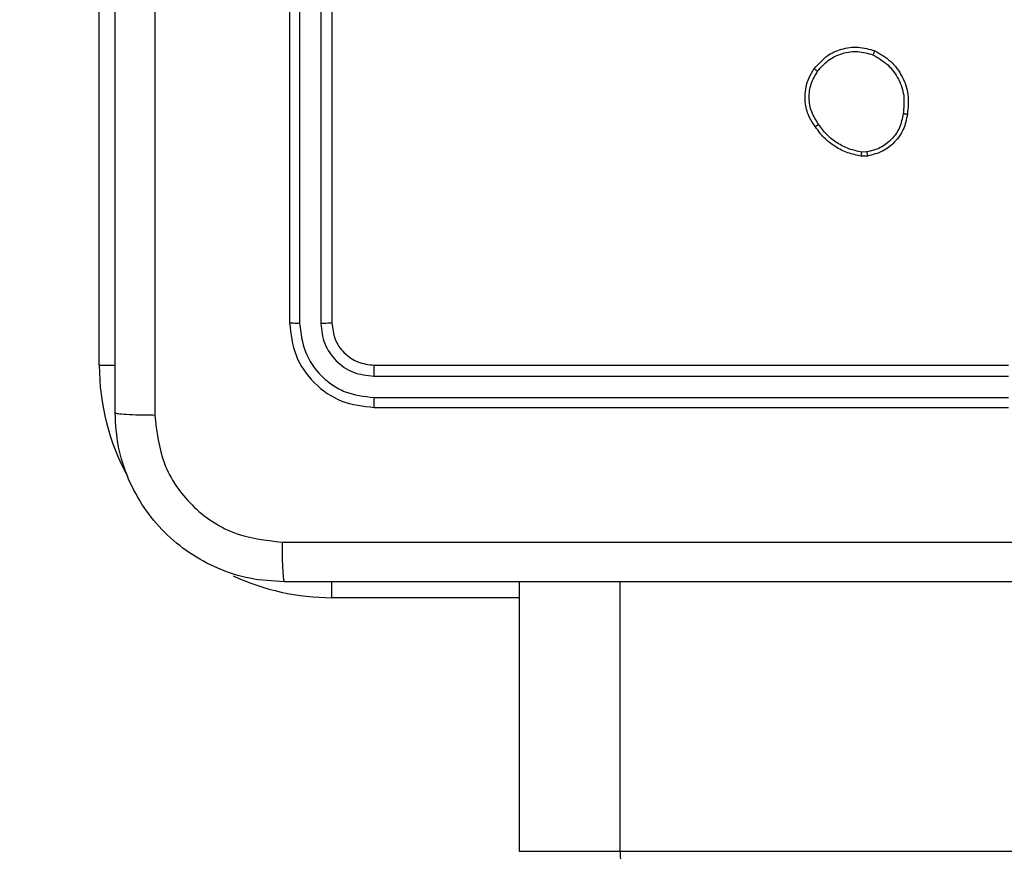
# Model space of a CAD drawing. Units: millimetres. Extents: x -4088 to -1533, y -1429 to -23.
# Drawn here: x -2888 to -2883, y -956 to -952 of the extents above; entities that cross this region are included whole.
import ezdxf

# ---------------------------------------------------------------- set-up
doc = ezdxf.new("R2010")
doc.units = ezdxf.units.MM
doc.header["$LTSCALE"] = 20
doc.header["$PDSIZE"] = -1
doc.layers.add('VP-DIM', color=7, linetype='Continuous')
doc.layers.add('VP-HIC', color=6, linetype='Continuous')
doc.layers.add('VP-EQ', color=7, linetype='Continuous', true_color=0x8a3492)
doc.dimstyles.get("Standard").update_dxf_attribs({"dimtxt": 14, "dimasz": 20, "dimexe": 20, "dimexo": 50, "dimgap": 20, "dimtad": 0, "dimdec": 0, "dimzin": 0, "dimdsep": 46, "dimtxsty": 'Standard', "dimcen": -0.09, "dimadec": 0, "dimazin": 0, "dimtfac": 1, "dimtdec": 4, "dimtofl": 0, "dimtmove": 0, "dimatfit": 3, "dimfxl": 70, "dimfxlon": 1, "dimtolj": 1, "dimtzin": 0, "dimarcsym": 0})

# ---------------------------------------------------------------- blocks, each defined once
blk = doc.blocks.new('1418')
at = {"color": 7, "linetype": 'Continuous', "lineweight": 25}
for p, q in [((-2887.3172, -953.2213), (-2887.3172, -949.7213)), ((-2886.4173, -950.0213), (-2886.4173, -953.0213)), ((-2886.3698, -950.0217), (-2886.3698, -953.0237)), ((-2886.2697, -950.0217), (-2886.2698, -953.0237)), ((-2886.2172, -950.0213), (-2886.2172, -953.0213)), ((-2883.6877, -952.2127), (-2883.7117, -952.2129)), ((-2883.6845, -952.2318), (-2883.714, -952.232)), ((-2886.0172, -953.2213), (-2883.0173, -953.2213)), ((-2886.0196, -953.2739), (-2883.0176, -953.2738)), ((-2886.0196, -953.3739), (-2883.0176, -953.3739)), ((-2886.0172, -953.4213), (-2883.0173, -953.4213)), ((-2885.3323, -954.2463), (-2885.3323, -955.5213)), ((-2884.8536, -955.5213), (-2806.9713, -955.5213))]:
    blk.add_line(p, q, dxfattribs=at)
at = {"color": 8, "linetype": 'Continuous', "lineweight": 25}
for p, q in [((-2887.3172, -953.2213), (-2887.241, -953.2213)), ((-2886.2172, -954.3213), (-2886.2172, -954.2451)), ((-2884.8536, -955.5213), (-2884.8536, -954.2463)), ((-2885.3323, -954.3213), (-2886.2172, -954.3213)), ((-2885.3323, -955.5213), (-2884.8536, -955.5213))]:
    blk.add_line(p, q, dxfattribs=at)
for start, end in [(180, 208.7455), (244.8905, 270)]:
    blk.add_arc((-2886.2172, -953.2213), 1.1, start, end, dxfattribs=at)
at = {"color": 7, "linetype": 'Continuous', "lineweight": 25}
for points, knots in [([(-2887.2422, -953.4463), (-2887.2422, -952.5524), (-2887.2422, -950.7642), (-2887.2422, -948.0785), (-2887.2422, -946.2903), (-2887.2422, -945.3963)], [0, 0, 0, 0, 0.333296, 0.666702, 1, 1, 1, 1]), ([(-2887.0545, -945.3856), (-2887.0545, -946.2821), (-2887.0544, -948.0749), (-2887.0544, -950.7677), (-2887.0545, -952.5606), (-2887.0545, -953.4571)], [0, 0, 0, 0, 0.333336, 0.666664, 1, 1, 1, 1]), ([(-2883.9363, -951.8186), (-2883.9165, -951.796), (-2883.881, -951.7554), (-2883.8064, -951.7223), (-2883.7282, -951.7113), (-2883.6765, -951.7264), (-2883.6507, -951.734)], [0, 0, 0, 0, 0.27764, 0.499849, 0.750818, 1, 1, 1, 1]), ([(-2883.9204, -951.8308), (-2883.9043, -951.8121), (-2883.8722, -951.7747), (-2883.8043, -951.7429), (-2883.73, -951.7326), (-2883.6826, -951.7462), (-2883.6589, -951.7529)], [0, 0, 0, 0, 0.2502078, 0.50006, 0.7500162, 1, 1, 1, 1]), ([(-2883.6507, -951.734), (-2883.6509, -951.7342), (-2883.6511, -951.7347), (-2883.6524, -951.7378), (-2883.654, -951.7414), (-2883.6555, -951.7448), (-2883.6571, -951.7487), (-2883.6583, -951.7515), (-2883.6589, -951.7529)], [0, 0, 0, 0, 0.216905, 0.455602, 0.58282, 0.716673, 0.855623, 1, 1, 1, 1]), ([(-2883.6589, -951.7529), (-2883.6345, -951.7672), (-2883.5855, -951.7958), (-2883.535, -951.8657), (-2883.5075, -951.9476), (-2883.5132, -952.004), (-2883.516, -952.0322)], [0, 0, 0, 0, 0.249949, 0.4999383, 0.7497568, 1, 1, 1, 1]), ([(-2883.6507, -951.734), (-2883.6247, -951.7489), (-2883.5717, -951.7793), (-2883.5177, -951.854), (-2883.4871, -951.9423), (-2883.493, -952.0032), (-2883.496, -952.0345)], [0, 0, 0, 0, 0.24532, 0.500032, 0.742726, 1, 1, 1, 1]), ([(-2883.9317, -952.0927), (-2883.9413, -952.0787), (-2883.9634, -952.0465), (-2883.9821, -951.9821), (-2883.9802, -951.9167), (-2883.9626, -951.8598), (-2883.9453, -951.8327), (-2883.9363, -951.8186)], [0, 0, 0, 0, 0.172954, 0.39711, 0.672276, 0.829687, 1, 1, 1, 1]), ([(-2883.9158, -952.0818), (-2883.928, -952.0628), (-2883.9525, -952.0249), (-2883.9638, -951.9572), (-2883.9552, -951.889), (-2883.932, -951.8502), (-2883.9204, -951.8308)], [0, 0, 0, 0, 0.249992, 0.499937, 0.749764, 1, 1, 1, 1]), ([(-2883.9363, -951.8186), (-2883.9361, -951.8188), (-2883.9357, -951.8194), (-2883.9321, -951.8223), (-2883.9268, -951.8263), (-2883.9225, -951.8293), (-2883.9204, -951.8308)], [0, 0, 0, 0, 0.250186, 0.499308, 0.749051, 1, 1, 1, 1]), ([(-2883.516, -952.0322), (-2883.5205, -952.0542), (-2883.5294, -952.0982), (-2883.5685, -952.1542), (-2883.6224, -952.1963), (-2883.6659, -952.2072), (-2883.6877, -952.2127)], [0, 0, 0, 0, 0.249963, 0.499926, 0.749906, 1, 1, 1, 1]), ([(-2883.496, -952.0345), (-2883.4962, -952.0346), (-2883.4968, -952.0347), (-2883.5001, -952.0343), (-2883.5039, -952.0339), (-2883.5075, -952.0334), (-2883.5116, -952.0329), (-2883.5145, -952.0324), (-2883.516, -952.0322)], [0, 0, 0, 0, 0.218908, 0.457786, 0.585967, 0.717706, 0.856695, 1, 1, 1, 1]), ([(-2883.496, -952.0345), (-2883.5008, -952.0587), (-2883.5106, -952.1069), (-2883.5537, -952.1676), (-2883.6125, -952.2137), (-2883.6603, -952.2257), (-2883.6845, -952.2318)], [0, 0, 0, 0, 0.250017, 0.50007, 0.746663, 1, 1, 1, 1]), ([(-2883.9317, -952.0927), (-2883.9315, -952.0926), (-2883.9311, -952.0924), (-2883.9285, -952.0906), (-2883.9254, -952.0886), (-2883.9226, -952.0866), (-2883.9193, -952.0843), (-2883.917, -952.0827), (-2883.9158, -952.0818)], [0, 0, 0, 0, 0.218188, 0.456473, 0.584489, 0.717409, 0.855759, 1, 1, 1, 1]), ([(-2883.714, -952.232), (-2883.7356, -952.2278), (-2883.779, -952.2193), (-2883.8387, -952.1888), (-2883.8921, -952.1474), (-2883.9185, -952.111), (-2883.9317, -952.0927)], [0, 0, 0, 0, 0.247074, 0.495967, 0.74703, 1, 1, 1, 1]), ([(-2883.7117, -952.2129), (-2883.7322, -952.2088), (-2883.7732, -952.2005), (-2883.8291, -952.1714), (-2883.879, -952.1326), (-2883.9035, -952.0987), (-2883.9158, -952.0818)], [0, 0, 0, 0, 0.24988, 0.500018, 0.750128, 1, 1, 1, 1]), ([(-2883.714, -952.232), (-2883.714, -952.2316), (-2883.7139, -952.2309), (-2883.7134, -952.2259), (-2883.7126, -952.2196), (-2883.712, -952.2151), (-2883.7117, -952.2129)], [0, 0, 0, 0, 0.279888, 0.559045, 0.779227, 1, 1, 1, 1]), ([(-2883.6877, -952.2127), (-2883.6874, -952.2152), (-2883.6866, -952.2203), (-2883.6855, -952.2266), (-2883.6848, -952.2309), (-2883.6846, -952.2315), (-2883.6845, -952.2318)], [0, 0, 0, 0, 0.249916, 0.500016, 0.750129, 1, 1, 1, 1]), ([(-2886.3698, -953.0237), (-2886.3768, -953.0236), (-2886.3909, -953.0235), (-2886.4064, -953.0229), (-2886.4156, -953.0221), (-2886.4167, -953.0216), (-2886.4173, -953.0213)], [0, 0, 0, 0, 0.279704, 0.559329, 0.779524, 1, 1, 1, 1]), ([(-2886.4173, -953.0213), (-2886.4112, -953.0738), (-2886.3992, -953.1786), (-2886.3067, -953.3109), (-2886.1744, -953.4033), (-2886.0696, -953.4153), (-2886.0172, -953.4213)], [0, 0, 0, 0, 0.250143, 0.500108, 0.750049, 1, 1, 1, 1]), ([(-2886.3698, -953.0237), (-2886.3643, -953.0694), (-2886.3532, -953.1607), (-2886.286, -953.2584), (-2886.2157, -953.3165), (-2886.1345, -953.3609), (-2886.0655, -953.3687), (-2886.0196, -953.3739)], [0, 0, 0, 0, 0.2496333, 0.4992239, 0.6238452, 0.7498715, 1, 1, 1, 1]), ([(-2886.2172, -953.0213), (-2886.2183, -953.0217), (-2886.2204, -953.0224), (-2886.2345, -953.0232), (-2886.2519, -953.0236), (-2886.2638, -953.0237), (-2886.2698, -953.0237)], [0, 0, 0, 0, 0.279839, 0.559082, 0.77936, 1, 1, 1, 1]), ([(-2886.2698, -953.0237), (-2886.2661, -953.0565), (-2886.2605, -953.1058), (-2886.2288, -953.1638), (-2886.1872, -953.214), (-2886.1175, -953.262), (-2886.0522, -953.2699), (-2886.0196, -953.2739)], [0, 0, 0, 0, 0.250157, 0.37622, 0.500849, 0.750389, 1, 1, 1, 1]), ([(-2886.2172, -953.0213), (-2886.2142, -953.0475), (-2886.2082, -953.0999), (-2886.1619, -953.1661), (-2886.0958, -953.2123), (-2886.0434, -953.2183), (-2886.0172, -953.2213)], [0, 0, 0, 0, 0.2501909, 0.5001507, 0.7499135, 1, 1, 1, 1]), ([(-2886.0172, -953.2213), (-2886.0176, -953.2224), (-2886.0183, -953.2244), (-2886.0191, -953.2386), (-2886.0195, -953.256), (-2886.0196, -953.2679), (-2886.0196, -953.2739)], [0, 0, 0, 0, 0.2800358, 0.5591326, 0.7794645, 1, 1, 1, 1]), ([(-2886.0196, -953.3739), (-2886.0195, -953.381), (-2886.0194, -953.395), (-2886.0188, -953.4105), (-2886.018, -953.4196), (-2886.0175, -953.4208), (-2886.0172, -953.4213)], [0, 0, 0, 0, 0.279886, 0.559108, 0.77971, 1, 1, 1, 1]), ([(-2887.2422, -953.4463), (-2887.2393, -953.4477), (-2887.2335, -953.4504), (-2887.1912, -953.4538), (-2887.1294, -953.4564), (-2887.0795, -953.4568), (-2887.0545, -953.4571)], [0, 0, 0, 0, 0.249984, 0.499839, 0.749519, 1, 1, 1, 1]), ([(-2886.4422, -954.2463), (-2886.4968, -954.2431), (-2886.6044, -954.2367), (-2886.8046, -954.1718), (-2887.0223, -954.0263), (-2887.1678, -953.8085), (-2887.2326, -953.6084), (-2887.239, -953.5008), (-2887.2422, -953.4463)], [0, 0, 0, 0, 0.130543, 0.257585, 0.500032, 0.742663, 0.869631, 1, 1, 1, 1]), ([(-2887.0545, -953.4571), (-2887.0455, -953.5358), (-2887.0274, -953.6933), (-2886.8884, -953.8924), (-2886.6891, -954.031), (-2886.5317, -954.0494), (-2886.453, -954.0587)], [0, 0, 0, 0, 0.249947, 0.500059, 0.749965, 1, 1, 1, 1]), ([(-2886.453, -954.0587), (-2885.5565, -954.0586), (-2883.7636, -954.0585), (-2881.0708, -954.0585), (-2879.278, -954.0586), (-2878.3815, -954.0587)], [0, 0, 0, 0, 0.333336, 0.666664, 1, 1, 1, 1]), ([(-2886.453, -954.0587), (-2886.4527, -954.0836), (-2886.4523, -954.1335), (-2886.4497, -954.1952), (-2886.4463, -954.2376), (-2886.4436, -954.2434), (-2886.4422, -954.2463)], [0, 0, 0, 0, 0.2504, 0.50009, 0.749994, 1, 1, 1, 1]), ([(-2878.3922, -954.2463), (-2879.2862, -954.2463), (-2881.0744, -954.2463), (-2883.76, -954.2463), (-2885.5483, -954.2463), (-2886.4422, -954.2463)], [0, 0, 0, 0, 0.333294, 0.6667, 1, 1, 1, 1]), ([(-2884.8536, -955.5213), (-2884.8534, -955.5551), (-2884.8531, -955.6225), (-2884.8508, -955.7123), (-2884.8475, -955.7806), (-2884.8439, -955.8132), (-2884.8415, -955.8209), (-2884.8406, -955.8213), (-2884.8404, -955.8213)], [0, 0, 0, 0, 0.214667, 0.429335, 0.64401, 0.858676, 0.969478, 1, 1, 1, 1])]:
    blk.add_open_spline(points, degree=3, knots=knots, dxfattribs=at)
blk = doc.blocks.new('*D23')
at = {"layer": 'Defpoints', "color": 0}
for p in [(-2896.593, -447.4269), (-2378.5172, -1229.4157), (-1684.0672, -1229.4157)]:
    blk.add_point(p, dxfattribs=at)
at = {"layer": 'VP-DIM', "color": 0, "lineweight": -2}
for p, q in [((-1754.0672, -447.4269), (-1664.0672, -447.4269)), ((-1684.0672, -467.4269), (-1684.0672, -799.7547)), ((-1684.0672, -1209.4157), (-1684.0672, -877.088)), ((-1754.0672, -1229.4157), (-1664.0672, -1229.4157))]:
    blk.add_line(p, q, dxfattribs=at)
at = {"layer": 'VP-DIM', "color": 0}
for points in [[(-1680.7339, -467.4269), (-1687.4006, -467.4269), (-1684.0672, -447.4269)], [(-1687.4006, -1209.4157), (-1680.7339, -1209.4157), (-1684.0672, -1229.4157)]]:
    blk.add_solid(points, dxfattribs=at)
at = {"layer": 'VP-DIM', "color": 0, "insert": (-1684.0672, -838.4213), "char_height": 14, "attachment_point": 5, "rotation": 90}
blk.add_mtext('\\A1;782', dxfattribs=at)
blk = doc.blocks.new('*D24')
at = {"layer": 'Defpoints', "color": 0}
for p in [(-2919.4172, -247.4269), (-2401.4172, -1429.4157), (-1553.3272, -1429.4157)]:
    blk.add_point(p, dxfattribs=at)
at = {"layer": 'VP-DIM', "color": 0, "lineweight": -2}
for p, q in [((-1623.3272, -247.4269), (-1533.3272, -247.4269)), ((-1553.3272, -267.4269), (-1553.3272, -797.4213)), ((-1553.3272, -1409.4157), (-1553.3272, -879.4213)), ((-1623.3272, -1429.4157), (-1533.3272, -1429.4157))]:
    blk.add_line(p, q, dxfattribs=at)
at = {"layer": 'VP-DIM', "color": 0}
for points in [[(-1549.9939, -267.4269), (-1556.6606, -267.4269), (-1553.3272, -247.4269)], [(-1556.6606, -1409.4157), (-1549.9939, -1409.4157), (-1553.3272, -1429.4157)]]:
    blk.add_solid(points, dxfattribs=at)
at = {"layer": 'VP-DIM', "color": 0, "insert": (-1553.3272, -838.4213), "char_height": 14, "attachment_point": 5, "rotation": 90}
blk.add_mtext('\\A1;1182', dxfattribs=at)

msp = doc.modelspace()

# ---------------------------------------------------------------- linework, layer by layer
at = {"layer": 'VP-HIC', "color": 4}
msp.add_lwpolyline([(-2359.5922, -1178.7213), (-2739.2422, -1178.7213, -0.047887), (-2767.7777, -1175.9821, -0.060353), (-2803.5959, -1180.3213), (-3097.6106, -1180.3213, 0.160078), (-3022.22, -1105.6185, 0.125285), (-2959.2597, -1050.1983, 0.427491), (-2781.5923, -880.3713), (-2781.5923, -796.4713, 0.427404), (-2959.21, -626.6421, 0.125334), (-3022.1704, -571.1745, 0.18319), (-3111.5319, -490.2997, -0.041559), (-3081.6354, -497.7213), (-2729.5922, -497.7213, -0.050986), (-2699.2385, -500.8246, -0.060806), (-2663.0977, -496.9367, -0.133745), (-2587.032, -476.2193), (-2511.3802, -476.2193, -0.133693), (-2435.3406, -496.9213)], format="xyb", dxfattribs=at)
at = {"layer": 'VP-HIC', "color": 30}
msp.add_lwpolyline([(-3022.1704, -571.1745, 0.281595), (-3173.5172, -478.5963), (-3182.5552, -478.5963, 0.198912), (-3302.7633, -528.3882), (-3378.3254, -603.9501, 0.198912), (-3428.1172, -724.1583), (-3428.1172, -791.6295, 0.127793), (-3449.6193, -874.3843), (-3449.6193, -950.0361, 0.301505), (-3345.734, -1106.653), (-3303.9324, -1148.4545, 0.198912), (-3183.7243, -1198.2463), (-3173.5922, -1198.2463, 0.281684), (-3022.22, -1105.6185, 0.125285), (-2959.2597, -1050.1983, 0.427491), (-2781.5923, -880.3713), (-2781.5923, -796.4713, 0.427404), (-2959.21, -626.6421, 0.125334)], format="xyb", close=True, dxfattribs=at)

# ---------------------------------------------------------------- block references
at = {"layer": 'VP-EQ', "color": 1}
msp.add_blockref('1418', (0, 0), dxfattribs=at)

# ---------------------------------------------------------------- dimensions: what is measured, and where the dimension line sits
at = {"layer": 'VP-DIM', "color": 0}
for base, p1, p2, picture, middle in [((-1553.3272, -1429.4157), (-2919.4172, -247.4269), (-2401.4172, -1429.4157), '*D24', (-1553.3272, -838.4213)), ((-1684.0672, -1229.4157), (-2896.593, -447.4269), (-2378.5172, -1229.4157), '*D23', (-1684.0672, -838.4213))]:
    dim = msp.add_linear_dim(base=base, p1=p1, p2=p2, angle=90, dimstyle='Standard', dxfattribs=at)
    dim.commit()
    dim.dimension.update_dxf_attribs({"geometry": picture, "text_midpoint": middle})

doc.saveas('drawing.dxf')
